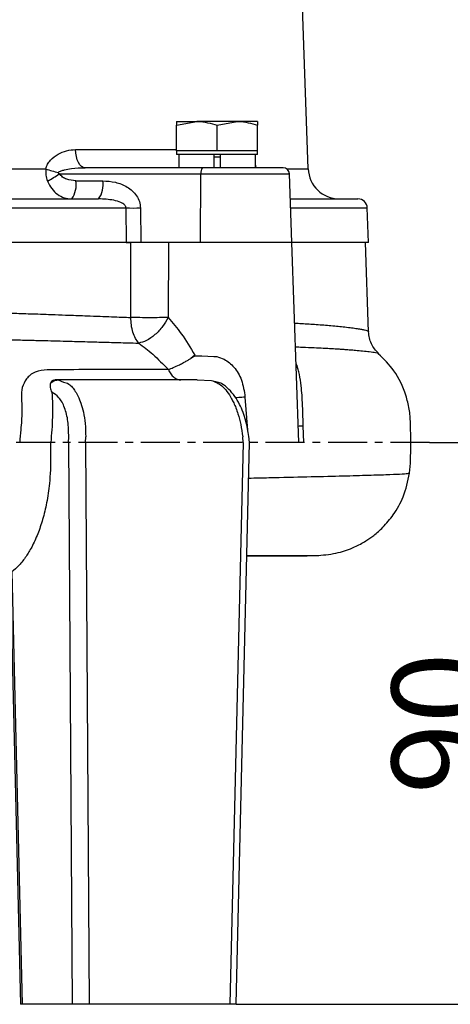
# Model space of a CAD drawing. Extents: x -635 to 3053, y 237 to 6366.
# Drawn here: x 1233 to 1302, y 3237 to 3395 of the extents above; entities that cross this region are included whole.
import ezdxf

# ---------------------------------------------------------------- set-up
doc = ezdxf.new("R2010")
doc.units = 0
doc.header["$LTSCALE"] = 10
doc.header["$MEASUREMENT"] = 0
doc.linetypes.add('PLNÁ', pattern=[0])
doc.linetypes.add('STŘEDOVÁ1', pattern=[1, 0.625, -0.125, 0.125, -0.125])
doc.layers.get('0').update_dxf_attribs({"color": 6, "linetype": 'PLNÁ'})
for name, color, linetype in [('1', 7, 'PLNÁ'), ('5', 4, 'STŘEDOVÁ1'), ('8', 4, 'PLNÁ')]:
    doc.layers.add(name, color=color, linetype=linetype)
doc.layers.get('0').off()
doc.styles.get("Standard").update_dxf_attribs({"font": 'simplex'})
doc.dimstyles.new('muj styl', dxfattribs={"dimtxt": 3.5, "dimasz": 3, "dimexe": 1, "dimexo": 0, "dimgap": 1.5, "dimtad": 1, "dimzin": 9, "dimtxsty": 'Standard', "dimblk": 'OPEN30', "dimcen": 0, "dimclrd": 4, "dimclre": 4, "dimclrt": 3, "dimaunit": 1, "dimadec": 0, "dimazin": 0, "dimtfac": 0.6, "dimtmove": 0, "dimatfit": 0, "dimldrblk": 'PRCLFILL', "dimfxl": 1, "dimtolj": 1, "dimarcsym": 0})

# ---------------------------------------------------------------- blocks, each defined once
blk = doc.blocks.new('_Open30')
at = {"color": 0, "linetype": 'ByBlock', "lineweight": -2}
for p, q in [((-1, 0.267949), (0, 0)), ((0, 0), (-1, -0.267949)), ((0, 0), (-1, 0))]:
    blk.add_line(p, q, dxfattribs=at)
blk = doc.blocks.new('*D10')
at = {"layer": '8', "color": 4, "linetype": 'Continuous', "lineweight": -2, "transparency": 16777216}
for p, q in [((1219.94, 3758.33), (1474.16, 3758.33)), ((1473.16, 3743.33), (1473.16, 3252.33)), ((1267.7, 3237.33), (1474.16, 3237.33))]:
    blk.add_line(p, q, dxfattribs=at)
at = {"layer": '8', "color": 4, "lineweight": -2, "transparency": 16777216, "xscale": 15, "yscale": 15, "zscale": 15}
for p, rotation in [((1473.16, 3758.33), 90), ((1473.16, 3237.33), 270)]:
    blk.add_blockref('_Open30', p, dxfattribs=dict(at, rotation=rotation))
at = {"layer": '8', "color": 3, "transparency": 16777216, "insert": (1460.66, 3497.83), "char_height": 15, "attachment_point": 5, "rotation": 90}
blk.add_mtext('\\A1;521', dxfattribs=at)
blk = doc.blocks.new('PRCLFILL')
at = {"ltscale": 20}
for p, q in [((-1, 0.167), (0, 0)), ((-1, -0.167), (-1, 0.167)), ((0, 0), (-1, -0.167))]:
    blk.add_line(p, q, dxfattribs=at)
at = {"color": 0, "ltscale": 20}
for p, q in [((-1, 0.146), (-0.873, 0.146)), ((-1, 0.096), (-0.573, 0.096)), ((-1, 0.046), (-0.273, 0.046)), ((-1, -0.004), (-0.027, -0.004)), ((-1, -0.054), (-0.327, -0.054)), ((-1, -0.104), (-0.627, -0.104)), ((-1, -0.154), (-0.927, -0.154))]:
    blk.add_line(p, q, dxfattribs=at)
blk = doc.blocks.new('*D11')
at = {"layer": '8', "color": 4, "linetype": 'Continuous', "lineweight": -2, "transparency": 16777216}
for p, q in [((1335.36, 3592.33), (1434.98, 3592.33)), ((1433.98, 3577.33), (1433.98, 3252.33)), ((1267.7, 3237.33), (1434.98, 3237.33))]:
    blk.add_line(p, q, dxfattribs=at)
at = {"layer": '8', "color": 4, "lineweight": -2, "transparency": 16777216, "xscale": 15, "yscale": 15, "zscale": 15}
for p, rotation in [((1433.98, 3592.33), 90), ((1433.98, 3237.33), 270)]:
    blk.add_blockref('_Open30', p, dxfattribs=dict(at, rotation=rotation))
at = {"layer": '8', "color": 3, "transparency": 16777216, "insert": (1421.48, 3414.83), "char_height": 15, "attachment_point": 5, "rotation": 90}
blk.add_mtext('\\A1;355', dxfattribs=at)
blk = doc.blocks.new('*D12')
at = {"layer": '8', "color": 4, "linetype": 'Continuous', "lineweight": -2, "transparency": 16777216}
for p, q in [((1320.3, 3362.33), (1390.85, 3362.33)), ((1389.85, 3252.33), (1389.85, 3347.33)), ((1267.7, 3237.33), (1390.85, 3237.33))]:
    blk.add_line(p, q, dxfattribs=at)
at = {"layer": '8', "color": 4, "lineweight": -2, "transparency": 16777216, "xscale": 15, "yscale": 15, "zscale": 15}
for p, rotation in [((1389.85, 3362.33), 90), ((1389.85, 3237.33), 270)]:
    blk.add_blockref('_Open30', p, dxfattribs=dict(at, rotation=rotation))
at = {"layer": '8', "color": 3, "transparency": 16777216, "insert": (1377.35, 3299.83), "char_height": 15, "attachment_point": 5, "rotation": 90}
blk.add_mtext('\\A1;125', dxfattribs=at)
blk = doc.blocks.new('*D13')
at = {"layer": '8', "color": 4, "linetype": 'Continuous', "lineweight": -2, "transparency": 16777216}
for p, q in [((1298.68, 3327.33), (1313.64, 3327.33)), ((1312.64, 3312.33), (1312.64, 3252.33)), ((1267.7, 3237.33), (1313.64, 3237.33))]:
    blk.add_line(p, q, dxfattribs=at)
at = {"layer": '8', "color": 4, "lineweight": -2, "transparency": 16777216, "xscale": 15, "yscale": 15, "zscale": 15}
for p, rotation in [((1312.64, 3327.33), 90), ((1312.64, 3237.33), 270)]:
    blk.add_blockref('_Open30', p, dxfattribs=dict(at, rotation=rotation))
at = {"layer": '8', "color": 3, "transparency": 16777216, "insert": (1300.14, 3282.33), "char_height": 15, "attachment_point": 5, "rotation": 90}
blk.add_mtext('\\A1;90', dxfattribs=at)

msp = doc.modelspace()

# ---------------------------------------------------------------- linework, layer by layer
at = {"layer": '1'}
for p, q in [((1279.244, 3371.158), (1278.222, 3400.44)), ((1258.138, 3378.152), (1261.388, 3378.733)), ((1258.138, 3378.733), (1258.138, 3378.152)), ((1258.138, 3378.733), (1261.388, 3378.733)), ((1258.138, 3374.033), (1258.138, 3378.152)), ((1267.888, 3378.733), (1261.388, 3378.733)), ((1264.638, 3378.152), (1267.888, 3378.733)), ((1264.638, 3374.033), (1264.638, 3378.152)), ((1271.138, 3378.733), (1267.888, 3378.733)), ((1271.138, 3378.733), (1271.138, 3378.152)), ((1271.138, 3374.033), (1271.138, 3378.152)), ((1241.961, 3374.228), (1258.138, 3374.228)), ((1241.999, 3373.658), (1241.961, 3374.228)), ((1242.094, 3373.112), (1241.999, 3373.658)), ((1258.138, 3374.033), (1258.138, 3373.433)), ((1261.388, 3374.033), (1258.138, 3374.033)), ((1271.138, 3373.433), (1258.138, 3373.433)), ((1258.5, 3373.433), (1258.5, 3371.333)), ((1264.638, 3374.033), (1261.388, 3374.033)), ((1264.113, 3373.433), (1264.113, 3371.333)), ((1267.888, 3374.033), (1264.638, 3374.033)), ((1265.163, 3373.433), (1265.163, 3371.333)), ((1271.138, 3374.033), (1267.888, 3374.033)), ((1270.777, 3371.333), (1270.777, 3373.433)), ((1271.138, 3373.433), (1271.138, 3374.033)), ((1242.24, 3372.612), (1242.094, 3373.112)), ((1242.432, 3372.175), (1242.24, 3372.612)), ((1242.664, 3371.817), (1242.432, 3372.175)), ((1242.927, 3371.551), (1242.664, 3371.817)), ((1265.163, 3373.033), (1264.113, 3373.033)), ((1167.631, 3371.158), (1237.195, 3371.158)), ((1239.361, 3370.368), (1262.068, 3370.368)), ((1243.211, 3371.388), (1242.927, 3371.551)), ((1243.506, 3371.333), (1243.211, 3371.388)), ((1262.289, 3371.333), (1243.506, 3371.333)), ((1261.983, 3359.333), (1262.068, 3370.368)), ((1262.068, 3370.368), (1276.253, 3370.368)), ((1270.777, 3371.743), (1270.835, 3371.505)), ((1275.818, 3371.158), (1279.244, 3371.158)), ((1276.638, 3359.333), (1276.253, 3370.368)), ((1242.019, 3369.228), (1246.332, 3369.228)), ((1154.779, 3364.885), (1250.047, 3364.885)), ((1250.047, 3364.885), (1250.087, 3359.333)), ((1252.365, 3364.885), (1252.403, 3359.333)), ((1276.444, 3364.885), (1288.719, 3364.885)), ((1288.913, 3359.333), (1288.719, 3364.885)), ((1250.087, 3359.333), (1154.739, 3359.333)), ((1250.087, 3359.333), (1250.842, 3359.333)), ((1250.83, 3347.346), (1250.842, 3359.333)), ((1261.983, 3359.333), (1252.403, 3359.333)), ((1256.883, 3359.246), (1256.789, 3347.346)), ((1276.638, 3359.333), (1261.983, 3359.333)), ((1277.756, 3327.333), (1276.638, 3359.333)), ((1288.913, 3359.333), (1276.638, 3359.333)), ((1288.912, 3345.046), (1288.413, 3359.333)), ((1261.091, 3341.296), (1260.456, 3340.781)), ((1261.147, 3341.193), (1260.456, 3340.781)), ((1261.091, 3341.296), (1261.147, 3341.193)), ((1261.147, 3341.193), (1262.228, 3341.193)), ((1262.228, 3341.193), (1264.132, 3341.112)), ((1238.804, 3337.333), (1238.674, 3337.368)), ((1239.166, 3337.333), (1238.804, 3337.333)), ((1239.166, 3337.333), (1240.063, 3336.997)), ((1261.466, 3337.333), (1239.166, 3337.333)), ((1261.466, 3337.333), (1263.756, 3337.275)), ((1263.756, 3337.275), (1264.675, 3337.041)), ((1269.118, 3334.602), (1269.542, 3329.276)), ((1278.554, 3327.333), (1278.462, 3330)), ((1240.842, 3327.333), (1240.872, 3328.204)), ((1243.569, 3327.333), (1243.593, 3328.204)), ((1268.849, 3327.333), (1268.748, 3328.204)), ((1269.849, 3327.342), (1269.731, 3328.323)), ((1240.842, 3327.333), (1241.415, 3237.333)), ((1243.569, 3327.333), (1244.147, 3237.333)), ((1268.849, 3327.333), (1266.7, 3237.333)), ((1267.7, 3237.333), (1269.846, 3327.333)), ((1275.424, 3309.133), (1275.424, 3309.186)), ((1279.261, 3309.193), (1280.52, 3309.222)), ((1231.474, 3306.598), (1233.126, 3237.333)), ((1231.743, 3306.583), (1233.394, 3237.333)), ((1233.394, 3237.333), (1233.126, 3237.333)), ((1241.415, 3237.333), (1233.394, 3237.333)), ((1244.147, 3237.333), (1241.415, 3237.333)), ((1266.7, 3237.333), (1244.147, 3237.333)), ((1267.7, 3237.333), (1266.7, 3237.333))]:
    msp.add_line(p, q, dxfattribs=at)
for centre, radius, start, end in [((1242.908, 3386.775), 16.629, 249.90792, 257.11008), ((1229.339, 3384.251), 17.123, 298.34962, 305.825), ((1263.314, 3370.59), 1.265, 144.05831, 190.12961), ((1275.254, 3370.333), 1, 2, 90), ((1284.241, 3371.333), 5, 182, 270), ((1238.283, 3368.56), 3.795, 324.05788, 10.13022), ((1242.596, 3368.56), 3.795, 324.05788, 10.13022), ((1287.22, 3364.833), 1.5, 2, 90), ((1251.206, 3437.691), 72.815, 269.08791, 270.91209), ((1238.594, 3336.629), 0.677, 102.97595, 171.75089)]:
    msp.add_arc(centre, radius, start, end, dxfattribs=at)
for points, knots in [([(1261.388, 3378.733), (1261.465, 3378.732), (1262.563, 3378.724), (1263.638, 3378.428), (1264.638, 3378.152)], [0, 0, 0, 0, 4526.6476109, 64468.9556115, 64468.9556115, 64468.9556115, 64468.9556115]), ([(1267.888, 3378.733), (1267.965, 3378.732), (1269.063, 3378.724), (1270.138, 3378.428), (1271.138, 3378.152)], [0, 0, 0, 0, 4528.0255856, 64487.7935973, 64487.7935973, 64487.7935973, 64487.7935973]), ([(1237.195, 3371.158), (1237.283, 3371.409), (1237.464, 3371.926), (1238.107, 3372.783), (1239.139, 3373.565), (1240.525, 3374.129), (1241.481, 3374.195), (1241.961, 3374.228)], [0, 0, 0, 0, 16312.3723428, 33698.0157067, 67630.9473987, 101182.1286823, 134927.4097904, 134927.4097904, 134927.4097904, 134927.4097904]), ([(1237.195, 3371.158), (1237.183, 3370.821), (1237.158, 3370.135), (1237.365, 3369.503), (1237.47, 3369.182)], [0, 0, 0, 0, 31683.3517837, 64448.2993549, 64448.2993549, 64448.2993549, 64448.2993549]), ([(1239.198, 3370.565), (1239.191, 3370.557), (1239.181, 3370.546), (1239.174, 3370.528), (1239.171, 3370.515), (1239.172, 3370.502), (1239.176, 3370.484), (1239.199, 3370.45), (1239.263, 3370.406), (1239.325, 3370.382), (1239.361, 3370.368)], [0, 0, 0, 0, 21268.46196, 30508.4115597, 39223.5004908, 47818.0391334, 56709.8163057, 76758.2366609, 132272.7849171, 214001.584651, 214001.584651, 214001.584651, 214001.584651]), ([(1239.198, 3370.565), (1239.268, 3370.621), (1239.414, 3370.735), (1239.758, 3370.876), (1240.381, 3371.058), (1241.66, 3371.276), (1242.768, 3371.31), (1243.506, 3371.333)], [0, 0, 0, 0, 8123.4187797, 16852.6009473, 33740.879809, 67495.4156556, 134959.1032425, 134959.1032425, 134959.1032425, 134959.1032425]), ([(1242.019, 3369.228), (1241.522, 3369.276), (1240.775, 3369.347), (1239.864, 3369.8), (1239.529, 3370.178), (1239.361, 3370.368)], [0, 0, 0, 0, 42506.4187532, 63825.7474619, 85120.2029062, 85120.2029062, 85120.2029062, 85120.2029062]), ([(1275.224, 3371.333), (1275.234, 3371.333), (1275.342, 3371.333), (1274.905, 3371.333), (1273.881, 3371.333), (1272.219, 3371.333), (1270.105, 3371.333), (1267.618, 3371.333), (1264.928, 3371.333), (1263.159, 3371.333), (1262.289, 3371.333)], [0, 0, 0, 0, 2968.1345908, 33573.5543045, 64178.9444658, 93816.689954, 123454.4354421, 154059.8256034, 184665.2453171, 214303.0144103, 214303.0144103, 214303.0144103, 214303.0144103]), ([(1237.47, 3369.182), (1237.678, 3368.759), (1238.091, 3367.916), (1239.054, 3367.025), (1240.155, 3366.441), (1240.955, 3366.369), (1241.356, 3366.333)], [0, 0, 0, 0, 28534.4009432, 56913.6750283, 85523.2580503, 114335.7780768, 114335.7780768, 114335.7780768, 114335.7780768]), ([(1246.332, 3369.228), (1247.013, 3369.186), (1248.367, 3369.103), (1249.974, 3368.455), (1251.077, 3367.639), (1251.756, 3366.854), (1252.255, 3365.925), (1252.329, 3365.232), (1252.365, 3364.885)], [0, 0, 0, 0, 41140.0610165, 81920.5896473, 102652.0738846, 123404.1339804, 143838.0591992, 164277.9451154, 164277.9451154, 164277.9451154, 164277.9451154]), ([(1159.157, 3366.333), (1161.289, 3366.333), (1165.582, 3366.333), (1172.434, 3366.333), (1179.601, 3366.333), (1187.046, 3366.333), (1194.685, 3366.333), (1202.413, 3366.333), (1210.14, 3366.333), (1217.779, 3366.333), (1225.225, 3366.333), (1232.392, 3366.333), (1239.244, 3366.333), (1243.537, 3366.333), (1245.669, 3366.333)], [0, 0, 0, 0, 25278.9932404, 50913.9939702, 76883.9145794, 103333.8442479, 129922.1511185, 156621.2168998, 183318.7334358, 209906.9868003, 236358.5174555, 262326.7975517, 287962.6348114, 313242.4343931, 313242.4343931, 313242.4343931, 313242.4343931]), ([(1250.047, 3364.885), (1250.045, 3364.924), (1250.041, 3365.002), (1249.987, 3365.164), (1249.765, 3365.476), (1249.105, 3365.857), (1247.698, 3366.256), (1246.481, 3366.302), (1245.669, 3366.333)], [0, 0, 0, 0, 3811.6364898, 7773.4354262, 16700.5290285, 41119.0892872, 82205.5212946, 164310.3297671, 164310.3297671, 164310.3297671, 164310.3297671]), ([(1276.394, 3366.333), (1277.226, 3366.333), (1279.261, 3366.333), (1281.847, 3366.333), (1284.218, 3366.333), (1285.925, 3366.333), (1287.017, 3366.333), (1287.152, 3366.333), (1287.22, 3366.333)], [0, 0, 0, 0, 19560.2753162, 47857.7163782, 76524.8619566, 105721.8701321, 135071.6273075, 164543.6467671, 164543.6467671, 164543.6467671, 164543.6467671]), ([(1252.403, 3359.333), (1252.191, 3359.333), (1251.646, 3359.333), (1250.826, 3359.333), (1250.309, 3359.333), (1250.087, 3359.333)], [0, 0, 0, 0, 22782.2536256, 58372.6441407, 85246.1126316, 85246.1126316, 85246.1126316, 85246.1126316]), ([(1252.228, 3359.333), (1252.205, 3359.333), (1251.698, 3359.333), (1251.26, 3359.333), (1250.842, 3359.333)], [0, 0, 0, 0, 2973.6670481, 64557.4731166, 64557.4731166, 64557.4731166, 64557.4731166]), ([(1221.208, 3348.254), (1222.144, 3348.243), (1224.072, 3348.221), (1226.949, 3348.164), (1229.79, 3348.094), (1232.636, 3348.011), (1235.109, 3347.93), (1237.161, 3347.858), (1238.97, 3347.79), (1241.163, 3347.708), (1243.56, 3347.617), (1245.833, 3347.529), (1247.69, 3347.459), (1249.333, 3347.398), (1250.351, 3347.363), (1250.83, 3347.346)], [0, 0, 0, 0, 29786.0495701, 61307.1365412, 92495.6418588, 122038.5766142, 154810.1526782, 174793.2606501, 191179.8009545, 216298.482737, 250149.5626256, 274886.2479098, 297135.0117002, 317186.4105469, 335040.399392, 335040.399392, 335040.399392, 335040.399392]), ([(1252.089, 3343.241), (1251.907, 3343.476), (1251.539, 3343.954), (1251.139, 3344.964), (1250.876, 3346.115), (1250.845, 3346.94), (1250.83, 3347.346)], [0, 0, 0, 0, 28216.0039066, 57324.1191727, 86432.1589712, 114648.2914306, 114648.2914306, 114648.2914306, 114648.2914306]), ([(1256.789, 3347.346), (1256.338, 3347.334), (1255.449, 3347.31), (1253.857, 3347.3), (1252.245, 3347.31), (1251.306, 3347.334), (1250.83, 3347.346)], [0, 0, 0, 0, 29005.2755594, 57315.8333839, 85626.8727825, 114633.9856508, 114633.9856508, 114633.9856508, 114633.9856508]), ([(1256.789, 3347.346), (1256.517, 3346.857), (1255.957, 3345.846), (1254.715, 3344.534), (1253.347, 3343.566), (1252.499, 3343.347), (1252.089, 3343.241)], [0, 0, 0, 0, 27752.1411219, 57331.4403469, 86910.6986821, 114662.8380382, 114662.8380382, 114662.8380382, 114662.8380382]), ([(1256.789, 3347.346), (1257.509, 3346.512), (1259.057, 3344.721), (1260.382, 3342.489), (1261.091, 3341.296)], [0, 0, 0, 0, 30110.4475376, 64672.128371, 64672.128371, 64672.128371, 64672.128371]), ([(1277.088, 3346.45), (1277.45, 3346.43), (1278.69, 3346.361), (1280.674, 3346.225), (1283.061, 3346.037), (1284.897, 3345.855), (1286.22, 3345.695), (1287.102, 3345.571), (1287.795, 3345.453), (1288.309, 3345.342), (1288.667, 3345.237), (1288.851, 3345.138), (1288.943, 3345.075), (1288.912, 3345.045), (1288.912, 3345.045)], [0, 0, 0, 0, 14686.558968, 50281.2755707, 91381.6761605, 137988.2410848, 165625.8870019, 192482.3740034, 218557.5548514, 243851.3068861, 268363.4943861, 292093.9995789, 315042.7044168, 315102.7636098, 315102.7636098, 315102.7636098, 315102.7636098]), ([(1290.553, 3341.545), (1290.097, 3342.047), (1289.19, 3343.044), (1289.004, 3344.397), (1288.911, 3345.07)], [0, 0, 0, 0, 32556.6260934, 64767.5785637, 64767.5785637, 64767.5785637, 64767.5785637]), ([(1221.78, 3343.908), (1223.13, 3343.896), (1225.952, 3343.872), (1229.122, 3343.819), (1231.35, 3343.776), (1232.552, 3343.752), (1233.772, 3343.725), (1235.01, 3343.697), (1236.264, 3343.666), (1238.417, 3343.613), (1241.245, 3343.537), (1244.514, 3343.446), (1247.483, 3343.363), (1249.949, 3343.296), (1251.502, 3343.256), (1252.089, 3343.241)], [0, 0, 0, 0, 41839.3430393, 87483.4254594, 100073.4385602, 112928.5304984, 126049.7607612, 139438.1486243, 153094.8845743, 167021.1717268, 210256.7281144, 247447.0047075, 278563.2585189, 313779.4957718, 335165.8185106, 335165.8185106, 335165.8185106, 335165.8185106]), ([(1252.089, 3343.241), (1252.843, 3342.673), (1254.457, 3341.456), (1256.015, 3339.851), (1256.846, 3338.995)], [0, 0, 0, 0, 30222.5311831, 64679.5303005, 64679.5303005, 64679.5303005, 64679.5303005]), ([(1277.221, 3342.638), (1277.581, 3342.625), (1278.653, 3342.587), (1280.115, 3342.522), (1281.548, 3342.452), (1282.461, 3342.402), (1283.005, 3342.371), (1283.378, 3342.349), (1283.832, 3342.321), (1284.448, 3342.281), (1285.204, 3342.23), (1286.02, 3342.17), (1286.996, 3342.091), (1288.053, 3341.994), (1289.22, 3341.864), (1290.076, 3341.727), (1290.492, 3341.622), (1290.504, 3341.572), (1290.506, 3341.563)], [0, 0, 0, 0, 17625.0728414, 52544.9117341, 80266.6809584, 100820.2274535, 109338.9309382, 115504.7962293, 125473.6435317, 140124.9226255, 158885.9945446, 181731.4000503, 205300.9191732, 244165.0028711, 287520.0613359, 349799.6691987, 403567.7325371, 415361.2112951, 415361.2112951, 415361.2112951, 415361.2112951]), ([(1256.846, 3338.995), (1257.099, 3339.093), (1257.636, 3339.3), (1258.482, 3339.704), (1259.221, 3340.091), (1259.762, 3340.386), (1260.161, 3340.61), (1260.379, 3340.737), (1260.456, 3340.781)], [0, 0, 0, 0, 40738.779374, 86144.1499726, 114108.6850737, 136740.1891132, 154939.9066119, 164784.6039833, 164784.6039833, 164784.6039833, 164784.6039833]), ([(1264.132, 3341.112), (1264.287, 3341.101), (1264.858, 3341.062), (1266.036, 3340.577), (1267.528, 3339.385), (1268.74, 3337.248), (1268.986, 3335.526), (1269.118, 3334.602)], [0, 0, 0, 0, 7066.7317669, 26037.2213996, 56778.3685834, 93246.7978323, 135520.853634, 135520.853634, 135520.853634, 135520.853634]), ([(1295.677, 3327.2), (1295.673, 3327.745), (1295.666, 3328.828), (1295.655, 3330.65), (1295.485, 3332.69), (1294.765, 3335.568), (1293.28, 3338.769), (1291.36, 3340.673), (1290.484, 3341.543)], [0, 0, 0, 0, 17074.3579175, 33932.7888847, 57117.2163887, 80951.5968958, 126724.2856615, 165179.8007313, 165179.8007313, 165179.8007313, 165179.8007313]), ([(1237.432, 3338.977), (1236.764, 3338.903), (1235.743, 3338.791), (1234.694, 3338.161), (1234.296, 3337.721), (1234.111, 3337.516)], [0, 0, 0, 0, 43045.7286115, 65730.4891444, 85357.6004216, 85357.6004216, 85357.6004216, 85357.6004216]), ([(1256.846, 3338.995), (1254.8, 3338.995), (1250.72, 3338.993), (1244.244, 3338.988), (1239.702, 3338.98), (1237.432, 3338.977)], [0, 0, 0, 0, 28573.4022693, 56995.0178628, 85399.7376413, 85399.7376413, 85399.7376413, 85399.7376413]), ([(1256.846, 3338.995), (1256.968, 3338.755), (1257.215, 3338.268), (1257.709, 3337.743), (1258.259, 3337.396), (1258.647, 3337.354), (1258.838, 3337.333)], [0, 0, 0, 0, 28283.5493669, 57378.3394329, 86473.0842081, 114756.7671862, 114756.7671862, 114756.7671862, 114756.7671862]), ([(1278.462, 3330), (1278.429, 3330.959), (1278.39, 3332.081), (1278.307, 3334.249), (1278.19, 3336.108), (1277.914, 3337.917), (1277.688, 3338.851), (1277.572, 3339.257), (1277.522, 3339.416), (1277.501, 3339.485), (1277.49, 3339.517), (1277.485, 3339.533), (1277.483, 3339.54), (1277.482, 3339.544), (1277.481, 3339.546), (1277.481, 3339.547), (1277.481, 3339.547), (1277.481, 3339.548), (1277.481, 3339.548), (1277.481, 3339.548), (1277.481, 3339.548), (1277.481, 3339.548), (1277.481, 3339.548), (1277.481, 3339.548), (1277.48, 3339.549), (1277.479, 3339.552), (1277.476, 3339.563), (1277.462, 3339.606), (1277.419, 3339.744), (1277.36, 3339.861), (1277.315, 3339.948)], [0, 0, 0, 0, 159617.2313398, 186673.5791491, 377825.0010256, 502197.7197006, 562471.8823479, 585411.5753319, 595107.479457, 599510.8418908, 601600.9963329, 602618.2036075, 603119.7710621, 603368.9972928, 603493.186711, 603555.0163976, 603586.0002506, 603601.6211296, 603609.3052426, 603612.9315466, 603615.0525633, 603615.9100983, 603616.9500123, 603622.3894683, 603668.4209061, 603799.1904937, 604298.3953105, 606249.0405521, 613958.6485112, 636539.6197524, 636539.6197524, 636539.6197524, 636539.6197524]), ([(1234.111, 3337.516), (1233.84, 3337.077), (1233.309, 3336.217), (1233.303, 3335.058), (1233.3, 3334.49)], [0, 0, 0, 0, 32989.8733483, 64649.7307752, 64649.7307752, 64649.7307752, 64649.7307752]), ([(1237.923, 3336.726), (1238.009, 3336.817), (1238.179, 3336.997), (1238.487, 3337.186), (1238.819, 3337.31), (1239.05, 3337.325), (1239.166, 3337.333)], [0, 0, 0, 0, 28667.0492139, 57333.8360463, 86000.9835135, 114667.8822441, 114667.8822441, 114667.8822441, 114667.8822441]), ([(1238.442, 3337.289), (1238.444, 3337.291), (1238.489, 3337.311), (1238.617, 3337.325), (1238.742, 3337.33), (1238.804, 3337.333)], [0, 0, 0, 0, 2843.0232676, 44393.0200374, 85379.2864373, 85379.2864373, 85379.2864373, 85379.2864373]), ([(1263.756, 3337.275), (1264.318, 3337.047), (1265.475, 3336.579), (1266.643, 3334.985), (1267.327, 3333.642), (1267.674, 3332.834), (1268.073, 3331.703), (1268.487, 3330.16), (1268.658, 3328.88), (1268.748, 3328.204)], [0, 0, 0, 0, 45037.0254204, 92598.051232, 104837.0007438, 118389.9135906, 133256.7367671, 158000.8979441, 185692.4193322, 185692.4193322, 185692.4193322, 185692.4193322]), ([(1237.923, 3336.726), (1237.9, 3336.528), (1237.851, 3336.103), (1238.055, 3335.626), (1238.164, 3335.371)], [0, 0, 0, 0, 30119.6958194, 64662.7986832, 64662.7986832, 64662.7986832, 64662.7986832]), ([(1240.063, 3336.997), (1240.348, 3336.93), (1240.839, 3336.814), (1241.442, 3336.183), (1241.945, 3335.531), (1242.42, 3334.68), (1242.87, 3333.58), (1243.265, 3332.134), (1243.56, 3330.316), (1243.582, 3328.934), (1243.593, 3328.204)], [0, 0, 0, 0, 28781.4368011, 49436.362124, 70418.8727868, 91730.0532784, 116589.6437364, 145384.4355016, 178111.538737, 214766.8656138, 214766.8656138, 214766.8656138, 214766.8656138]), ([(1269.738, 3328.266), (1269.601, 3329.108), (1269.304, 3330.941), (1268.455, 3333.128), (1267.477, 3334.778), (1266.522, 3335.896), (1265.565, 3336.698), (1264.917, 3336.921), (1264.669, 3337.007)], [0, 0, 0, 0, 34404.3749041, 74885.4886856, 97687.6280191, 122247.2543101, 148612.1489071, 164952.4886319, 164952.4886319, 164952.4886319, 164952.4886319]), ([(1233.3, 3334.49), (1233.301, 3334.483), (1233.304, 3334.428), (1233.376, 3333.338), (1233.376, 3332.106), (1233.287, 3330.435), (1233.176, 3329.168), (1233.079, 3328.007), (1233.022, 3327.332)], [0, 0, 0, 0, 482.4531522, 3934.1681498, 77946.31633, 85407.3843423, 118610.1908336, 164711.5987926, 164711.5987926, 164711.5987926, 164711.5987926]), ([(1238.164, 3335.371), (1238.205, 3334.716), (1238.288, 3333.411), (1238.282, 3331.394), (1238.173, 3329.364), (1238.051, 3328.009), (1237.991, 3327.333)], [0, 0, 0, 0, 28752.2358955, 57349.8546237, 86056.7517308, 114724.3084709, 114724.3084709, 114724.3084709, 114724.3084709]), ([(1240.872, 3328.204), (1240.858, 3329.052), (1240.832, 3330.76), (1240.261, 3332.961), (1239.365, 3334.652), (1238.563, 3335.132), (1238.164, 3335.371)], [0, 0, 0, 0, 28456.3488026, 57312.8322747, 86199.386306, 114732.216458, 114732.216458, 114732.216458, 114732.216458]), ([(1269.118, 3334.602), (1268.776, 3334.568), (1268.205, 3334.51), (1267.793, 3334.468), (1267.628, 3334.452)], [0, 0, 0, 0, 38778.8921536, 64759.7220749, 64759.7220749, 64759.7220749, 64759.7220749]), ([(1277.638, 3329.948), (1277.64, 3329.951), (1277.645, 3329.96), (1278.149, 3329.985), (1278.462, 3330)], [0, 0, 0, 0, 24519.4466985, 64816.7199503, 64816.7199503, 64816.7199503, 64816.7199503]), ([(1237.958, 3327.334), (1237.968, 3326.595), (1237.986, 3325.123), (1237.948, 3322.919), (1237.769, 3320.4), (1237.379, 3317.708), (1236.734, 3315.005), (1235.929, 3312.619), (1235.024, 3310.651), (1234.02, 3308.986), (1232.955, 3307.611), (1232.148, 3306.927), (1231.743, 3306.583)], [0, 0, 0, 0, 22383.5939296, 44556.8199764, 66782.4481242, 99635.4685765, 129726.7370016, 158229.6183863, 187718.6110705, 211583.43166, 238272.5005289, 265172.2100015, 265172.2100015, 265172.2100015, 265172.2100015]), ([(1295.49, 3322.416), (1295.556, 3323.115), (1295.669, 3324.302), (1295.665, 3326.006), (1295.673, 3327.006), (1295.676, 3327.517)], [0, 0, 0, 0, 35329.722325, 59977.3411637, 85699.6815558, 85699.6815558, 85699.6815558, 85699.6815558]), ([(1269.71, 3321.619), (1270.809, 3321.644), (1274.231, 3321.72), (1279.147, 3321.834), (1284.367, 3321.961), (1288.598, 3322.075), (1291.831, 3322.178), (1294.037, 3322.271), (1295.308, 3322.35), (1295.379, 3322.395), (1295.411, 3322.416)], [0, 0, 0, 0, 14185.0254957, 44171.1997721, 74214.5048017, 104080.3227825, 133627.9283445, 162963.1422101, 192184.5501054, 215454.3091909, 215454.3091909, 215454.3091909, 215454.3091909]), ([(1280.866, 3309.226), (1281.943, 3309.328), (1283.937, 3309.516), (1286.493, 3310.434), (1288.363, 3311.44), (1289.878, 3312.506), (1291.401, 3313.855), (1293.08, 3315.879), (1294.706, 3318.771), (1295.214, 3321.133), (1295.49, 3322.416)], [0, 0, 0, 0, 32955.6052551, 60975.4622789, 81890.8891596, 97167.6953681, 116780.9575113, 143127.0453041, 176289.2315799, 215693.9914168, 215693.9914168, 215693.9914168, 215693.9914168]), ([(1275.372, 3309.133), (1275.387, 3309.133), (1275.46, 3309.133), (1275.073, 3309.133), (1274.211, 3309.133), (1272.763, 3309.133), (1271.169, 3309.133), (1269.871, 3309.133), (1269.412, 3309.133)], [0, 0, 0, 0, 9226.4379533, 43009.268867, 76792.0464189, 111555.1388813, 146318.225026, 165383.0427171, 165383.0427171, 165383.0427171, 165383.0427171]), ([(1269.414, 3309.198), (1269.772, 3309.198), (1270.348, 3309.198), (1271.205, 3309.199), (1271.984, 3309.199), (1272.769, 3309.2), (1273.435, 3309.201), (1273.994, 3309.201), (1274.731, 3309.202), (1275.817, 3309.204), (1277.147, 3309.206), (1278.308, 3309.21), (1279.112, 3309.213), (1279.687, 3309.216), (1280.164, 3309.219), (1280.571, 3309.223), (1280.802, 3309.226), (1280.912, 3309.229), (1280.956, 3309.23), (1280.969, 3309.231), (1280.973, 3309.231)], [0, 0, 0, 0, 23113.1450203, 37190.5669559, 58848.0472117, 78299.1499594, 95543.6422539, 110581.9200534, 123414.8414782, 157253.8808974, 207494.7139585, 257759.7765865, 296965.59884, 323974.875588, 356425.6256763, 394568.3822769, 432740.1072051, 447720.4676092, 461362.3564561, 466762.0401098, 466762.0401098, 466762.0401098, 466762.0401098]), ([(1269.414, 3309.198), (1269.787, 3309.198), (1270.72, 3309.198), (1272.303, 3309.198), (1273.974, 3309.198), (1275.553, 3309.198), (1276.935, 3309.198), (1278.063, 3309.197), (1278.804, 3309.196), (1278.834, 3309.195), (1278.847, 3309.194)], [0, 0, 0, 0, 14185.7997336, 35479.6419732, 62299.1287861, 87725.2479076, 116676.7790772, 149144.5272216, 185109.4040212, 215613.136164, 215613.136164, 215613.136164, 215613.136164]), ([(1269.414, 3309.197), (1269.514, 3309.197), (1270.185, 3309.196), (1271.278, 3309.195), (1272.674, 3309.193), (1273.869, 3309.191), (1274.877, 3309.189), (1275.438, 3309.188), (1275.362, 3309.186), (1275.341, 3309.186)], [0, 0, 0, 0, 4537.6196219, 30360.1645779, 58591.1623243, 89230.3292196, 122277.4463247, 168689.6447228, 186181.7226672, 186181.7226672, 186181.7226672, 186181.7226672]), ([(1275.424, 3309.18), (1275.526, 3309.18), (1276.418, 3309.182), (1277.587, 3309.186), (1278.889, 3309.19), (1279.161, 3309.192), (1279.3, 3309.193)], [0, 0, 0, 0, 4516.8627199, 39561.1743973, 76442.8073226, 115176.3750914, 115176.3750914, 115176.3750914, 115176.3750914])]:
    msp.add_open_spline(points, degree=3, knots=knots, dxfattribs=at)
at = {"layer": '5'}
msp.add_line((1298.678, 3327.333), (1042.413, 3327.333), dxfattribs=at)

# ---------------------------------------------------------------- dimensions: what is measured, and where the dimension line sits
at = {"layer": '8'}
for base, p1, p2, override, picture, middle in [((1473.162, 3237.333), (1219.941, 3758.333), (1267.7, 3237.333), {"dimtxt": 15, "dimasz": 15, "dimgap": 5, "dimdec": 0, "dimarcsym": 1}, '*D10', (1460.662, 3497.833)), ((1433.981, 3237.333), (1335.364, 3592.333), (1267.7, 3237.333), {"dimtxt": 15, "dimasz": 15, "dimgap": 5, "dimarcsym": 1}, '*D11', (1421.481, 3414.833)), ((1389.851, 3362.333), (1267.7, 3237.333), (1320.299, 3362.333), {"dimtxt": 15, "dimasz": 15, "dimgap": 5, "dimarcsym": 1}, '*D12', (1377.351, 3299.833)), ((1312.641, 3237.333), (1298.678, 3327.333), (1267.7, 3237.333), {"dimtxt": 15, "dimasz": 15, "dimgap": 5, "dimarcsym": 1}, '*D13', (1300.141, 3282.333))]:
    dim = msp.add_linear_dim(base=base, p1=p1, p2=p2, angle=90, dimstyle='muj styl', override=override, dxfattribs=at)
    dim.commit()
    dim.dimension.update_dxf_attribs({"geometry": picture, "text_midpoint": middle})

doc.saveas('drawing.dxf')
